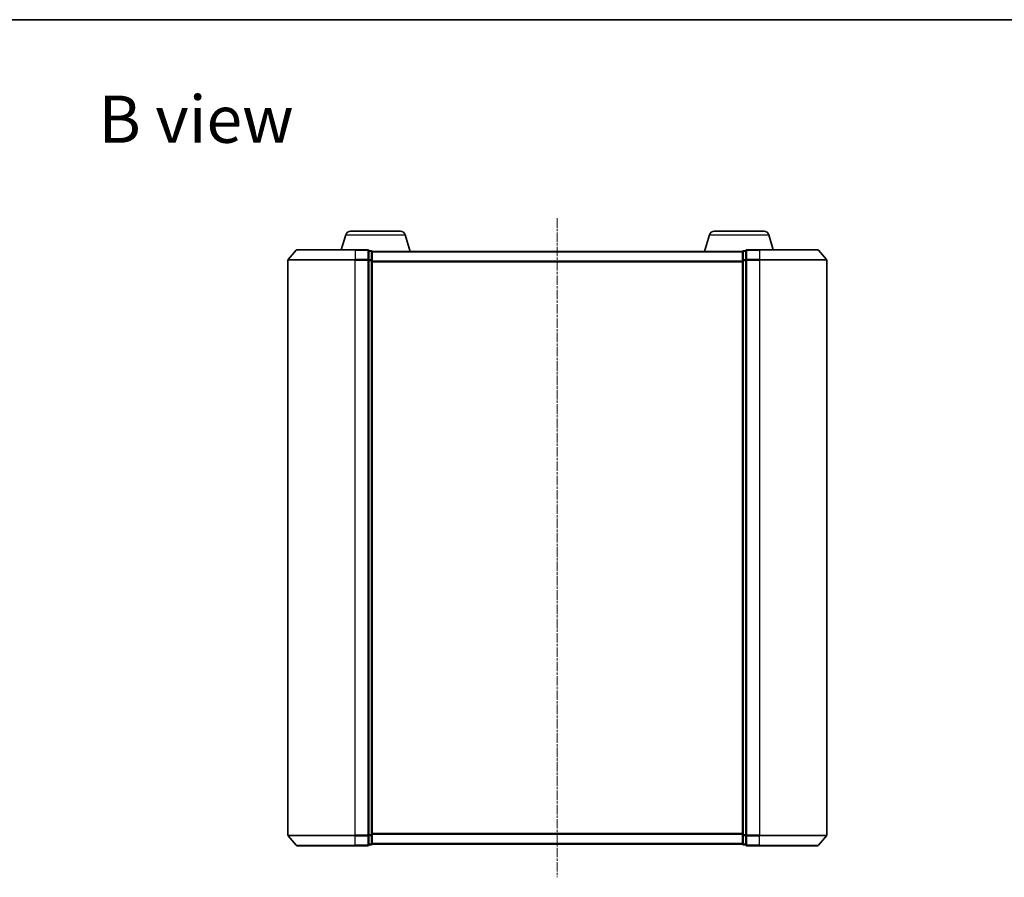
# Model space of a CAD drawing. Units: millimetres. Extents: x 7 to 5727, y 4 to 1128.
# Drawn here: x 757 to 1049, y 873 to 1128 of the extents above; entities that cross this region are included whole.
import ezdxf

# ---------------------------------------------------------------- set-up
doc = ezdxf.new("R2010")
doc.units = ezdxf.units.MM
doc.header["$LTSCALE"] = 0.5
doc.linetypes.add('CHAIN', pattern=[0.3543, 0.2362, -0.0295, 0.0591, -0.0295])
for name, color, linetype, lineweight in [('Border (ISO)', 7, 'Continuous', 35), ('Centerline (ISO)', 131, 'Continuous', 18), ('Symbol (ISO)', 7, 'Continuous', 18), ('Visible (ISO)', 7, 'Continuous', 35), ('Visible Narrow (ISO)', 7, 'Continuous', 25)]:
    doc.layers.add(name, color=color, linetype=linetype, lineweight=lineweight)
doc.styles.add('Note Text (TK)', font='MS PGothic.ttf')

# ---------------------------------------------------------------- blocks, each defined once
blk = doc.blocks.new('Borders tk図枠')
at = {"layer": 'Border (ISO)'}
blk.add_line((14.5, 289), (405.5, 289), dxfattribs=at)

msp = doc.modelspace()

# ---------------------------------------------------------------- linework, layer by layer
at = {"layer": 'Centerline (ISO)', "linetype": 'CHAIN', "ltscale": 23.990969}
msp.add_line((916.2784, 1069.0431), (916.2784, 873.259), dxfattribs=at)
at = {"layer": 'Visible (ISO)'}
for p, q in [((854.8944, 1065.151), (869.6623, 1065.151)), ((962.8944, 1065.151), (977.6623, 1065.151)), ((853.4577, 1064.0821), (852.1284, 1059.651)), ((871.0991, 1064.0821), (872.5784, 1059.151)), ((961.4577, 1064.0821), (959.9784, 1059.151)), ((979.0991, 1064.0821), (980.4284, 1059.651)), ((838.6884, 1059.5431), (836.3479, 1056.7345)), ((838.9189, 1059.651), (856.2784, 1059.651)), ((859.9784, 1059.651), (856.2784, 1059.651)), ((860.9784, 1059.351), (860.2784, 1059.351)), ((860.2784, 1059.2431), (860.2784, 1059.351)), ((860.2784, 1059.2431), (860.2784, 1056.6259)), ((861.2612, 1059.151), (861.2784, 1059.151)), ((861.2784, 1059.051), (861.2784, 1059.151)), ((971.2784, 1059.151), (861.2784, 1059.151)), ((861.2784, 1056.4338), (861.2784, 1059.051)), ((971.2784, 1059.151), (971.2784, 1059.051)), ((971.2784, 1059.151), (971.2955, 1059.151)), ((971.2784, 1059.051), (971.2784, 1056.4338)), ((972.2784, 1059.351), (971.5784, 1059.351)), ((972.2784, 1059.351), (972.2784, 1059.2431)), ((972.2784, 1056.6259), (972.2784, 1059.2431)), ((976.2784, 1059.651), (972.5784, 1059.651)), ((976.2784, 1059.651), (993.6379, 1059.651)), ((993.8683, 1059.5431), (996.2088, 1056.7345)), ((836.2784, 1056.5424), (836.2784, 885.7597)), ((860.2784, 1056.5424), (860.2784, 1056.6259)), ((860.2784, 1056.4338), (860.2784, 1056.5424)), ((860.2784, 1056.4338), (860.2784, 885.8683)), ((861.2784, 885.8683), (861.2784, 1056.4338)), ((971.2784, 1056.4338), (971.2784, 885.8683)), ((972.2784, 1056.6259), (972.2784, 1056.5424)), ((972.2784, 1056.5424), (972.2784, 1056.4338)), ((972.2784, 885.8683), (972.2784, 1056.4338)), ((996.2784, 885.7597), (996.2784, 1056.5424)), ((838.6884, 882.759), (836.3479, 885.5676)), ((860.2784, 885.7597), (860.2784, 885.8683)), ((860.2784, 885.6762), (860.2784, 885.7597)), ((860.2784, 885.6762), (860.2784, 883.059)), ((861.2784, 883.251), (861.2784, 885.8683)), ((861.2784, 883.151), (861.2784, 883.251)), ((861.2784, 883.151), (971.2784, 883.151)), ((971.2784, 885.8683), (971.2784, 883.251)), ((971.2784, 883.251), (971.2784, 883.151)), ((972.2784, 885.8683), (972.2784, 885.7597)), ((972.2784, 885.7597), (972.2784, 885.6762)), ((972.2784, 883.059), (972.2784, 885.6762)), ((993.8683, 882.759), (996.2088, 885.5676)), ((856.2784, 882.651), (838.9189, 882.651)), ((856.2784, 882.651), (859.9784, 882.651)), ((860.2784, 882.951), (860.2784, 883.059)), ((860.2784, 882.951), (860.9784, 882.951)), ((971.5784, 882.951), (972.2784, 882.951)), ((972.2784, 883.059), (972.2784, 882.951)), ((972.5784, 882.651), (976.2784, 882.651)), ((993.6379, 882.651), (976.2784, 882.651))]:
    msp.add_line(p, q, dxfattribs=at)
for centre, radius, start, end in [((854.8944, 1063.651), 1.5, 90, 163.300756), ((869.6623, 1063.651), 1.5, 16.699244, 90), ((962.8944, 1063.651), 1.5, 90, 163.300756), ((977.6623, 1063.651), 1.5, 16.699244, 90), ((838.9189, 1059.351), 0.3, 90, 140.194429), ((859.9784, 1059.351), 0.3, 0, 90), ((860.9784, 1059.051), 0.3, 0, 90), ((971.5784, 1059.051), 0.3, 90, 180), ((972.5784, 1059.351), 0.3, 90, 180), ((993.6379, 1059.351), 0.3, 39.805571, 90), ((836.5784, 1056.5424), 0.3, 140.194429, 180), ((995.9784, 1056.5424), 0.3, 0, 39.805571), ((836.5784, 885.7597), 0.3, 180, 219.805571), ((860.9784, 883.251), 0.3, 270, 0), ((971.5784, 883.251), 0.3, 180, 270), ((995.9784, 885.7597), 0.3, 320.194429, 0), ((838.9189, 882.951), 0.3, 219.805571, 270), ((859.9784, 882.951), 0.3, 270, 0), ((972.5784, 882.951), 0.3, 180, 270), ((993.6379, 882.951), 0.3, 270, 320.194429)]:
    msp.add_arc(centre, radius, start, end, dxfattribs=at)
at = {"layer": 'Visible Narrow (ISO)'}
for p, q in [((853.4577, 1064.0821), (871.0991, 1064.0821)), ((961.4577, 1064.0821), (979.0991, 1064.0821)), ((856.2784, 1059.5431), (838.6884, 1059.5431)), ((856.2784, 1059.5431), (856.2784, 1059.651)), ((856.2784, 1059.5431), (859.9784, 1059.5431)), ((856.2784, 1059.5431), (856.2784, 1056.7345)), ((859.9784, 1059.5431), (859.9784, 1059.651)), ((859.9784, 1059.5431), (859.9784, 1056.7345)), ((860.2784, 1059.2431), (860.9784, 1059.2431)), ((860.9784, 1059.2431), (860.9784, 1059.351)), ((860.9784, 1059.2431), (860.9784, 1056.6259)), ((861.2784, 1059.0431), (971.2784, 1059.0431)), ((971.5784, 1059.351), (971.5784, 1059.2431)), ((971.5784, 1056.6259), (971.5784, 1059.2431)), ((971.5784, 1059.2431), (972.2784, 1059.2431)), ((972.5784, 1059.651), (972.5784, 1059.5431)), ((972.5784, 1059.5431), (976.2784, 1059.5431)), ((972.5784, 1056.7345), (972.5784, 1059.5431)), ((976.2784, 1059.5431), (976.2784, 1059.651)), ((993.8683, 1059.5431), (976.2784, 1059.5431)), ((976.2784, 1059.5431), (976.2784, 1056.7345)), ((856.2784, 1056.5424), (836.2784, 1056.5424)), ((836.3479, 1056.7345), (856.2784, 1056.7345)), ((859.9784, 1056.7345), (856.2784, 1056.7345)), ((856.2784, 1056.7345), (856.2784, 1056.5424)), ((856.2784, 1056.5424), (859.9784, 1056.5424)), ((856.2784, 885.7597), (856.2784, 1056.5424)), ((859.9784, 1056.5424), (859.9784, 1056.7345)), ((859.9784, 1056.5424), (860.2784, 1056.5424)), ((859.9784, 1056.5424), (859.9784, 885.7597)), ((860.9784, 1056.6259), (860.2784, 1056.6259)), ((860.2784, 1056.4338), (860.9784, 1056.4338)), ((860.9784, 1056.4338), (860.9784, 1056.6259)), ((860.9784, 1056.4338), (861.2784, 1056.4338)), ((860.9784, 1056.4338), (860.9784, 885.8683)), ((971.2784, 1056.2345), (861.2784, 1056.2345)), ((861.2784, 1056.0424), (971.2784, 1056.0424)), ((971.2784, 1056.4338), (971.5784, 1056.4338)), ((971.5784, 1056.6259), (971.5784, 1056.4338)), ((972.2784, 1056.6259), (971.5784, 1056.6259)), ((971.5784, 885.8683), (971.5784, 1056.4338)), ((971.5784, 1056.4338), (972.2784, 1056.4338)), ((972.2784, 1056.5424), (972.5784, 1056.5424)), ((976.2784, 1056.7345), (972.5784, 1056.7345)), ((972.5784, 1056.7345), (972.5784, 1056.5424)), ((972.5784, 1056.5424), (976.2784, 1056.5424)), ((972.5784, 885.7597), (972.5784, 1056.5424)), ((976.2784, 1056.7345), (976.2784, 1056.5424)), ((976.2784, 1056.7345), (996.2088, 1056.7345)), ((996.2784, 1056.5424), (976.2784, 1056.5424)), ((976.2784, 1056.5424), (976.2784, 885.7597)), ((971.2784, 886.2597), (861.2784, 886.2597)), ((861.2784, 886.0676), (971.2784, 886.0676)), ((836.2784, 885.7597), (856.2784, 885.7597)), ((856.2784, 885.5676), (836.3479, 885.5676)), ((859.9784, 885.7597), (856.2784, 885.7597)), ((856.2784, 885.5676), (856.2784, 885.7597)), ((856.2784, 885.5676), (859.9784, 885.5676)), ((856.2784, 882.759), (856.2784, 885.5676)), ((860.2784, 885.7597), (859.9784, 885.7597)), ((859.9784, 885.5676), (859.9784, 885.7597)), ((859.9784, 885.5676), (859.9784, 882.759)), ((860.9784, 885.8683), (860.2784, 885.8683)), ((860.2784, 885.6762), (860.9784, 885.6762)), ((861.2784, 885.8683), (860.9784, 885.8683)), ((860.9784, 885.6762), (860.9784, 885.8683)), ((860.9784, 885.6762), (860.9784, 883.059)), ((971.2784, 883.259), (861.2784, 883.259)), ((971.5784, 885.8683), (971.2784, 885.8683)), ((971.5784, 885.8683), (971.5784, 885.6762)), ((972.2784, 885.8683), (971.5784, 885.8683)), ((971.5784, 883.059), (971.5784, 885.6762)), ((971.5784, 885.6762), (972.2784, 885.6762)), ((972.5784, 885.7597), (972.2784, 885.7597)), ((976.2784, 885.7597), (972.5784, 885.7597)), ((972.5784, 885.7597), (972.5784, 885.5676)), ((972.5784, 885.5676), (976.2784, 885.5676)), ((972.5784, 882.759), (972.5784, 885.5676)), ((976.2784, 885.5676), (976.2784, 885.7597)), ((976.2784, 885.7597), (996.2784, 885.7597)), ((996.2088, 885.5676), (976.2784, 885.5676)), ((976.2784, 882.759), (976.2784, 885.5676)), ((838.6884, 882.759), (856.2784, 882.759)), ((859.9784, 882.759), (856.2784, 882.759)), ((856.2784, 882.759), (856.2784, 882.651)), ((859.9784, 882.651), (859.9784, 882.759)), ((860.9784, 883.059), (860.2784, 883.059)), ((860.9784, 882.951), (860.9784, 883.059)), ((971.5784, 883.059), (971.5784, 882.951)), ((972.2784, 883.059), (971.5784, 883.059)), ((976.2784, 882.759), (972.5784, 882.759)), ((972.5784, 882.759), (972.5784, 882.651)), ((976.2784, 882.759), (976.2784, 882.651)), ((976.2784, 882.759), (993.8683, 882.759))]:
    msp.add_line(p, q, dxfattribs=at)
for centre, major_axis, start_param, end_param in [((859.9784, 1059.351), (0.3, 0), 0, 1.57079633), ((860.9784, 1059.051), (0.3, 0), 0, 1.57079633), ((971.5784, 1059.051), (-0.3, 0), 4.71238898, 6.28318531), ((972.5784, 1059.351), (-0.3, 0), 4.71238898, 6.28318531), ((859.9784, 1056.5424), (0.3, 0), 0, 1.57079633), ((860.9784, 1056.4338), (0.3, 0), 0, 1.57079633), ((971.5784, 1056.4338), (-0.3, 0), 4.71238898, 6.28318531), ((972.5784, 1056.5424), (-0.3, 0), 4.71238898, 6.28318531), ((859.9784, 885.7597), (0.3, 0), 4.71238898, 6.28318531), ((860.9784, 885.8683), (0.3, 0), 4.71238898, 6.28318531), ((860.9784, 883.251), (0.3, 0), 4.71238898, 6.28318531), ((971.5784, 885.8683), (-0.3, 0), 0, 1.57079633), ((971.5784, 883.251), (-0.3, 0), 0, 1.57079633), ((972.5784, 885.7597), (-0.3, 0), 0, 1.57079633), ((859.9784, 882.951), (0.3, 0), 4.71238898, 6.28318531), ((972.5784, 882.951), (-0.3, 0), 0, 1.57079633)]:
    msp.add_ellipse(centre, major_axis=major_axis, ratio=0.6401844, start_param=start_param, end_param=end_param, dxfattribs=at)

# ---------------------------------------------------------------- block references
at = {"xscale": 4, "yscale": 4, "zscale": 4}
msp.add_blockref('Borders tk図枠', (154.75, -28), dxfattribs=at)

# ---------------------------------------------------------------- texts
at = {"layer": 'Symbol (ISO)', "color": 7, "insert": (780.0407, 1098.4342), "char_height": 14, "attachment_point": 4, "line_spacing_factor": 1.5, "style": 'Note Text (TK)'}
msp.add_mtext('\\fMS PGothic|b0|i0;{\\H14.0000;B view}', dxfattribs=at)

doc.saveas('drawing.dxf')
